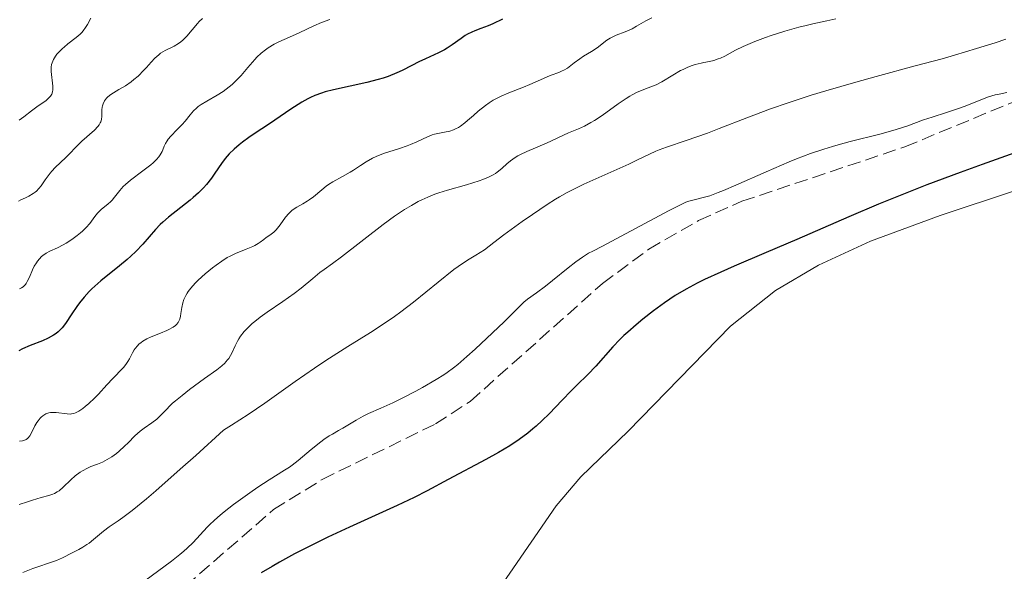
# Model space of a CAD drawing. Units: metres. Extents: x 625664 to 629147, y 4664783 to 4667158.
# Drawn here: x 627760 to 627889, y 4665327 to 4665399 of the extents above; entities that cross this region are included whole.
import ezdxf

# ---------------------------------------------------------------- set-up
doc = ezdxf.new("R2010")
doc.units = ezdxf.units.M
doc.header["$MEASUREMENT"] = 0
doc.linetypes.add('DGN Style 3', pattern=[2.435891, 1.739922, -0.695969])
for name, color, linetype, lineweight in [('Curva de nivel directora', 30, 'Continuous', 30), ('Curva de nivel intermedia', 30, 'Continuous', 0), ('Línea de cambio de uso (parcela vista)', 92, 'Continuous', 0), ('Senda', 7, 'DGN Style 3', 0)]:
    doc.layers.add(name, color=color, linetype=linetype, lineweight=lineweight)

msp = doc.modelspace()

# ---------------------------------------------------------------- linework, layer by layer
at = {"layer": 'Curva de nivel directora', "color": 30, "linetype": 'Continuous', "lineweight": 30, "flags": 128}
for points, elevation in [([(627823.43, 4665399.29), (627822.15, 4665398.68), (627821.52, 4665398.4), (627820.59, 4665398.05), (627819.78, 4665397.76), (627819.38, 4665397.59), (627818.81, 4665397.31), (627818.53, 4665397.14), (627817.98, 4665396.76), (627816.82, 4665395.91), (627816.16, 4665395.48), (627815.8, 4665395.28), (627815.03, 4665394.89), (627813.33, 4665394.11), (627812.45, 4665393.69), (627811.56, 4665393.23), (627810.29, 4665392.59), (627809.6, 4665392.27), (627808.45, 4665391.81), (627807.8, 4665391.59), (627807.12, 4665391.39), (627805.64, 4665391.01), (627801.31, 4665390.06), (627800.2, 4665389.78)], 400), ([(627800.2, 4665389.78), (627799.72, 4665389.63), (627798.84, 4665389.3), (627798.28, 4665389.05), (627797.92, 4665388.86), (627797.15, 4665388.42), (627795.72, 4665387.51), (627792.93, 4665385.6), (627791.9, 4665384.93), (627790.78, 4665384.21), (627790.21, 4665383.83), (627789.37, 4665383.2), (627788.93, 4665382.85), (627788.27, 4665382.28), (627787.64, 4665381.68), (627787.36, 4665381.36), (627787.1, 4665381.05), (627786.63, 4665380.42), (627785.78, 4665379.14), (627785.33, 4665378.5), (627784.65, 4665377.65), (627784.27, 4665377.22), (627783.63, 4665376.58), (627782.93, 4665375.95), (627782.55, 4665375.63), (627781.33, 4665374.67), (627779.69, 4665373.39), (627778.94, 4665372.75), (627778.61, 4665372.43), (627778, 4665371.79), (627776.35, 4665369.88), (627775.43, 4665368.92), (627774.76, 4665368.29), (627774.28, 4665367.86), (627773.27, 4665367.01), (627770.82, 4665365.06), (627770.04, 4665364.38), (627769.66, 4665364.03), (627769.31, 4665363.67), (627768.65, 4665362.93), (627768.05, 4665362.19), (627767.69, 4665361.7), (627767.04, 4665360.75), (627766.2, 4665359.48), (627765.76, 4665358.92), (627765.44, 4665358.58), (627765.26, 4665358.41), (627764.98, 4665358.19), (627764.66, 4665357.97), (627763.96, 4665357.59), (627763.19, 4665357.24), (627761.6, 4665356.61), (627760.6, 4665356.16), (627760.12, 4665355.91)], 400), ([(627891.71, 4665382.23), (627886.2, 4665380.28), (627883.3, 4665379.24), (627878.93, 4665377.61), (627876.78, 4665376.77), (627872.63, 4665375.09), (627868.73, 4665373.44), (627861.95, 4665370.49), (627857.92, 4665368.77), (627853.73, 4665366.99), (627851.98, 4665366.22), (627849.87, 4665365.25), (627848.87, 4665364.75), (627847.44, 4665363.98), (627846.03, 4665363.13), (627845.32, 4665362.68), (627844.61, 4665362.19), (627843.18, 4665361.16), (627841.79, 4665360.07), (627840.9, 4665359.33), (627839.81, 4665358.37), (627839.31, 4665357.9), (627838.78, 4665357.39), (627837.85, 4665356.42), (627835.61, 4665353.91), (627834.58, 4665352.84), (627833.15, 4665351.44), (627832.4, 4665350.69), (627831.21, 4665349.45), (627829.51, 4665347.68), (627828.62, 4665346.81), (627827.81, 4665346.07)], 425), ([(627827.81, 4665346.07), (627827.38, 4665345.7), (627826.72, 4665345.16), (627825.61, 4665344.34), (627824.35, 4665343.5), (627823.64, 4665343.06), (627822.88, 4665342.62), (627821.24, 4665341.7), (627816.3, 4665339.08), (627813.56, 4665337.6), (627811.87, 4665336.75), (627809.62, 4665335.68), (627808.2, 4665335.04), (627803.38, 4665332.86), (627800.57, 4665331.55), (627797.65, 4665330.11), (627796.17, 4665329.35), (627794.22, 4665328.28), (627793.25, 4665327.73), (627791.84, 4665326.89)], 425)]:
    msp.add_lwpolyline(points, dxfattribs=dict(at, elevation=elevation))
at = {"layer": 'Curva de nivel intermedia', "color": 30, "linetype": 'Continuous', "lineweight": 0, "flags": 128}
for points, elevation in [([(627842.94, 4665399.45), (627842.19, 4665399.09), (627840.95, 4665398.36), (627840.37, 4665398.03), (627840.08, 4665397.89), (627839.47, 4665397.63), (627838.3, 4665397.19), (627837.77, 4665396.95), (627837.52, 4665396.82), (627837.08, 4665396.53), (627835.8, 4665395.56), (627835.07, 4665395.08), (627834.03, 4665394.43), (627833.52, 4665394.09), (627832.8, 4665393.56), (627831.9, 4665392.9), (627831.46, 4665392.62), (627831.23, 4665392.51), (627830.77, 4665392.31), (627829.8, 4665391.96), (627829.26, 4665391.76), (627828.38, 4665391.36), (627826.97, 4665390.73), (627826.15, 4665390.39), (627824.24, 4665389.67), (627823.22, 4665389.22), (627822.53, 4665388.87), (627822.19, 4665388.68), (627821.68, 4665388.36), (627821.18, 4665388.01), (627820.23, 4665387.24), (627819.62, 4665386.71), (627818.83, 4665386.03), (627818.46, 4665385.72), (627817.91, 4665385.31), (627817.64, 4665385.14), (627817.26, 4665384.93), (627817.01, 4665384.82), (627816.52, 4665384.65), (627815.82, 4665384.49), (627814.95, 4665384.34), (627814.52, 4665384.24), (627814.21, 4665384.15), (627813.59, 4665383.89), (627812.2, 4665383.23), (627811.38, 4665382.88), (627810.92, 4665382.71), (627809.92, 4665382.38), (627808.53, 4665381.94), (627807.84, 4665381.7), (627806.86, 4665381.31), (627806.4, 4665381.1), (627805.57, 4665380.64), (627804.82, 4665380.17), (627803.9, 4665379.55), (627803.46, 4665379.27), (627802.48, 4665378.72), (627801.22, 4665378.03), (627800.63, 4665377.65), (627800.34, 4665377.44), (627799.78, 4665376.99), (627798.68, 4665376.06), (627798.12, 4665375.65), (627797.83, 4665375.47), (627797.26, 4665375.14), (627796.51, 4665374.72), (627796.15, 4665374.5), (627795.82, 4665374.25), (627795.66, 4665374.11), (627795.43, 4665373.89)], 405), ([(627784.13, 4665399.38), (627783.7, 4665398.97), (627783.49, 4665398.74), (627782.09, 4665397.07), (627781.57, 4665396.55), (627781.3, 4665396.32), (627781.02, 4665396.11), (627780.43, 4665395.77), (627779.24, 4665395.18), (627778.67, 4665394.84), (627778.41, 4665394.64), (627777.91, 4665394.18), (627777.43, 4665393.67), (627776.8, 4665392.95), (627776.48, 4665392.6), (627775.72, 4665391.85), (627775.18, 4665391.39), (627774.82, 4665391.11), (627774.07, 4665390.59), (627773.21, 4665390.08), (627772.49, 4665389.66), (627772.17, 4665389.45), (627771.76, 4665389.13), (627771.59, 4665388.96), (627771.33, 4665388.6), (627771.15, 4665388.23), (627771.07, 4665387.97), (627771.03, 4665387.79), (627770.99, 4665387.43), (627770.97, 4665386.59), (627770.91, 4665386.15), (627770.82, 4665385.86), (627770.75, 4665385.71), (627770.62, 4665385.48), (627770.45, 4665385.25), (627770.01, 4665384.79), (627768.36, 4665383.35), (627767.61, 4665382.61), (627766.71, 4665381.64), (627766.27, 4665381.19), (627764.86, 4665379.88), (627764.41, 4665379.4), (627764.19, 4665379.14), (627763.57, 4665378.28), (627763.02, 4665377.5), (627762.73, 4665377.14), (627762.41, 4665376.81), (627762.24, 4665376.67), (627761.98, 4665376.47), (627761.4, 4665376.14), (627760.98, 4665375.94), (627760.37, 4665375.65), (627760.05, 4665375.48)], 390), ([(627769.52, 4665399.41), (627769.11, 4665398.6), (627768.85, 4665398.18), (627768.53, 4665397.74), (627768.34, 4665397.53), (627768.12, 4665397.31), (627767.62, 4665396.88), (627766.53, 4665396.04), (627766.03, 4665395.64), (627765.81, 4665395.45), (627765.42, 4665395.07), (627765.1, 4665394.71), (627764.92, 4665394.47), (627764.64, 4665394.02), (627764.45, 4665393.58), (627764.39, 4665393.37), (627764.33, 4665393.03), (627764.32, 4665392.85), (627764.32, 4665392.46), (627764.56, 4665390.52), (627764.55, 4665390.03), (627764.51, 4665389.8), (627764.41, 4665389.49), (627764.24, 4665389.21), (627764.12, 4665389.07), (627763.99, 4665388.94), (627763.68, 4665388.67), (627762.46, 4665387.81), (627761.78, 4665387.29), (627760.75, 4665386.5), (627760.14, 4665386.06)], 385), ([(627800.8, 4665399.26), (627799.74, 4665398.86), (627798.7, 4665398.4), (627796.78, 4665397.5), (627795.55, 4665396.94), (627794.15, 4665396.32), (627793.53, 4665396.01), (627792.76, 4665395.55), (627792.39, 4665395.28), (627791.83, 4665394.83), (627791.27, 4665394.3), (627790.98, 4665394), (627790.08, 4665392.96), (627789.21, 4665391.94), (627788.74, 4665391.44), (627788.01, 4665390.74), (627787.62, 4665390.42), (627786.84, 4665389.84), (627786.06, 4665389.35), (627784.7, 4665388.57), (627783.97, 4665388.12), (627783.59, 4665387.85), (627783.38, 4665387.67), (627782.98, 4665387.28), (627782.54, 4665386.76), (627781.88, 4665385.96), (627781.49, 4665385.53), (627780.85, 4665384.87), (627780.01, 4665384), (627779.67, 4665383.59), (627779.53, 4665383.39), (627779.31, 4665383.02), (627779.14, 4665382.66), (627778.95, 4665382.21), (627778.86, 4665381.98), (627778.61, 4665381.54), (627778.45, 4665381.3), (627778.13, 4665380.93), (627777.67, 4665380.5), (627777.39, 4665380.26), (627776.32, 4665379.44), (627774.74, 4665378.25), (627774.06, 4665377.67)], 395), ([(627867.06, 4665399.33), (627865.85, 4665399.09), (627864.05, 4665398.69), (627863.14, 4665398.47), (627862.21, 4665398.23), (627860.36, 4665397.7), (627858.57, 4665397.13), (627857.82, 4665396.87), (627856.43, 4665396.36), (627855.51, 4665395.99), (627854.92, 4665395.73), (627853.92, 4665395.25), (627852.5, 4665394.47), (627851.93, 4665394.19), (627851.65, 4665394.08), (627851.09, 4665393.9), (627850.52, 4665393.76), (627849.77, 4665393.61), (627849.4, 4665393.53), (627848.64, 4665393.35), (627848.25, 4665393.23), (627847.66, 4665393.01), (627847.04, 4665392.72), (627846.71, 4665392.56), (627845.69, 4665391.95), (627844.26, 4665391.09), (627843.54, 4665390.72), (627843.19, 4665390.57), (627842.48, 4665390.3), (627841.49, 4665389.92), (627840.95, 4665389.68), (627840.38, 4665389.39), (627840.07, 4665389.22), (627839.59, 4665388.92), (627838.56, 4665388.23), (627836.44, 4665386.71), (627835.44, 4665386.04), (627834.98, 4665385.76), (627834.14, 4665385.31), (627833.38, 4665384.96), (627832.06, 4665384.43), (627829.15, 4665383.08), (627826.58, 4665382), (627825.77, 4665381.6), (627825.4, 4665381.4), (627825.06, 4665381.19), (627824.47, 4665380.77), (627823.96, 4665380.35), (627823.38, 4665379.82), (627823.1, 4665379.57), (627822.71, 4665379.26), (627822.51, 4665379.12), (627822.17, 4665378.91), (627821.57, 4665378.61), (627820.82, 4665378.31), (627820.36, 4665378.15), (627818.71, 4665377.64), (627816.23, 4665376.93), (627815.08, 4665376.56), (627814.57, 4665376.39), (627813.65, 4665376.03), (627812.86, 4665375.67), (627812.38, 4665375.43), (627811.48, 4665374.93), (627810.57, 4665374.38), (627810.08, 4665374.06), (627809.27, 4665373.51), (627807.79, 4665372.43), (627802.35, 4665368.21), (627801.16, 4665367.35), (627800.05, 4665366.57), (627799.52, 4665366.17), (627798.59, 4665365.39), (627797.05, 4665364.1), (627796.15, 4665363.41), (627794.66, 4665362.36)], 410), ([(627889.29, 4665396.68), (627887.89, 4665396.2), (627885.45, 4665395.43), (627882.58, 4665394.58), (627880.97, 4665394.12), (627877.44, 4665393.17), (627872.31, 4665391.79), (627869.66, 4665391.06), (627865.72, 4665389.93), (627863.82, 4665389.34), (627861.97, 4665388.74), (627860.79, 4665388.34), (627858.51, 4665387.54), (627855.37, 4665386.37), (627851.76, 4665384.98), (627850.23, 4665384.4), (627847.45, 4665383.4), (627844.87, 4665382.53), (627843.9, 4665382.19), (627843.47, 4665382.01), (627842.65, 4665381.65), (627840.98, 4665380.83), (627839.96, 4665380.34), (627834.06, 4665377.7), (627832.57, 4665376.99), (627831.89, 4665376.63), (627830.88, 4665376.07), (627830.36, 4665375.75), (627829.24, 4665375.05), (627827.32, 4665373.76), (627825.99, 4665372.83), (627823.58, 4665371.08), (627822.28, 4665370.08), (627821.04, 4665369.13), (627820.5, 4665368.77), (627819.94, 4665368.43), (627819.07, 4665367.92), (627818.55, 4665367.59), (627817.6, 4665366.94), (627817.04, 4665366.53), (627815, 4665364.91), (627811.77, 4665362.3), (627810.1, 4665361.02), (627809.27, 4665360.42), (627807.67, 4665359.32), (627806.12, 4665358.32), (627803.16, 4665356.48), (627801.26, 4665355.28), (627800.3, 4665354.65), (627798.79, 4665353.63), (627796.26, 4665351.89), (627792.29, 4665349.08)], 415), ([(627889.43, 4665389.7), (627888.42, 4665389.5), (627887.89, 4665389.38), (627887.01, 4665389.11), (627885.35, 4665388.47), (627883.96, 4665387.93), (627883.09, 4665387.62), (627881.54, 4665387.08), (627879.63, 4665386.47), (627878.52, 4665386.13), (627877.27, 4665385.64), (627876.47, 4665385.36), (627874.93, 4665384.85), (627874.2, 4665384.63), (627872.78, 4665384.24), (627868.93, 4665383.29), (627867.36, 4665382.87), (627866.59, 4665382.65), (627865.45, 4665382.29), (627863.71, 4665381.7), (627861.89, 4665381.01), (627860.94, 4665380.63), (627857.9, 4665379.31), (627853.97, 4665377.57), (627852.34, 4665376.87), (627851.66, 4665376.6), (627850.54, 4665376.2), (627849.69, 4665375.95), (627848.49, 4665375.67), (627847.81, 4665375.48), (627847.42, 4665375.34), (627846.71, 4665375.02), (627845.12, 4665374.23), (627837.72, 4665370.24), (627836.49, 4665369.61), (627835.23, 4665368.97), (627834.68, 4665368.67), (627833.88, 4665368.17), (627833.45, 4665367.88), (627833, 4665367.55)], 420), ([(627774.06, 4665377.67), (627773.78, 4665377.4), (627773.31, 4665376.88), (627772.63, 4665376), (627772.31, 4665375.62), (627772.13, 4665375.44), (627771.74, 4665375.1), (627770.93, 4665374.45), (627770.56, 4665374.09), (627770.39, 4665373.9), (627770.06, 4665373.49), (627769.38, 4665372.57), (627768.94, 4665372.06), (627768.46, 4665371.58), (627768.19, 4665371.34), (627767.76, 4665370.98), (627767.06, 4665370.46), (627766.31, 4665369.98), (627765.92, 4665369.77), (627765.15, 4665369.39), (627764.16, 4665368.93), (627763.7, 4665368.67), (627763.27, 4665368.39), (627763.07, 4665368.23), (627762.8, 4665367.96), (627762.55, 4665367.66), (627762.4, 4665367.44), (627762.13, 4665366.98), (627761.89, 4665366.5), (627761.49, 4665365.57), (627761.21, 4665364.97), (627761.07, 4665364.74), (627760.97, 4665364.6), (627760.77, 4665364.37), (627760.66, 4665364.28), (627760.44, 4665364.14), (627760.19, 4665364.04)], 395), ([(627795.43, 4665373.89), (627795.02, 4665373.4), (627794.31, 4665372.38), (627793.98, 4665371.94), (627793.81, 4665371.75), (627793.48, 4665371.44), (627793.15, 4665371.18), (627792.71, 4665370.88), (627792.49, 4665370.73), (627792.17, 4665370.49), (627791.7, 4665370.13), (627791.44, 4665369.95), (627791, 4665369.69), (627790.74, 4665369.56), (627789.86, 4665369.19), (627788.48, 4665368.65), (627787.75, 4665368.3), (627787.39, 4665368.1), (627786.66, 4665367.65), (627785.93, 4665367.14), (627785.45, 4665366.77), (627784.51, 4665365.99), (627783.6, 4665365.17), (627783.18, 4665364.75), (627782.61, 4665364.11), (627782.28, 4665363.68), (627782.14, 4665363.47), (627781.95, 4665363.14), (627781.8, 4665362.82), (627781.71, 4665362.61), (627781.58, 4665362.18), (627781.45, 4665361.57), (627781.33, 4665360.81), (627781.27, 4665360.47), (627781.16, 4665360.06), (627781.09, 4665359.88), (627780.94, 4665359.61), (627780.74, 4665359.37), (627780.62, 4665359.25), (627780.32, 4665359.02), (627780.14, 4665358.91), (627779.83, 4665358.74), (627779.47, 4665358.58), (627778.64, 4665358.24), (627777.43, 4665357.75), (627776.86, 4665357.48), (627776.33, 4665357.18), (627776.1, 4665357.02), (627775.8, 4665356.77), (627775.62, 4665356.59), (627775.32, 4665356.23), (627775.2, 4665356.04), (627774.97, 4665355.65), (627774.59, 4665354.89), (627774.38, 4665354.52), (627774.22, 4665354.26), (627773.83, 4665353.77), (627773.39, 4665353.3), (627772.75, 4665352.65), (627772.41, 4665352.3), (627771.62, 4665351.45), (627770.54, 4665350.27), (627770.02, 4665349.72), (627769.26, 4665349.01), (627768.79, 4665348.62), (627768.5, 4665348.39), (627767.97, 4665348.03), (627767.52, 4665347.8), (627767.31, 4665347.72), (627766.99, 4665347.66), (627766.82, 4665347.65), (627766.44, 4665347.66), (627764.99, 4665347.86), (627764.5, 4665347.87), (627764.26, 4665347.85), (627764.03, 4665347.81), (627763.89, 4665347.77), (627763.62, 4665347.66), (627763.25, 4665347.43), (627763.02, 4665347.23), (627762.88, 4665347.09), (627762.62, 4665346.75), (627762.48, 4665346.54), (627762.22, 4665346.09), (627761.77, 4665345.19), (627761.55, 4665344.81), (627761.35, 4665344.55), (627761.24, 4665344.44), (627761.07, 4665344.31), (627760.77, 4665344.18), (627760.6, 4665344.14), (627760.2, 4665344.09)], 405), ([(627833, 4665367.55), (627832.01, 4665366.78), (627829.96, 4665365.12), (627829.02, 4665364.37), (627827.86, 4665363.51), (627826.69, 4665362.66), (627826.21, 4665362.28), (627825.53, 4665361.64), (627824.42, 4665360.5), (627823.64, 4665359.72), (627822.12, 4665358.26), (627819.82, 4665356.12), (627818.75, 4665355.16), (627817.55, 4665354.13), (627817, 4665353.69), (627816.18, 4665353.08), (627815.74, 4665352.78), (627814.75, 4665352.16), (627812.95, 4665351.12), (627812.07, 4665350.63), (627810.3, 4665349.71), (627809.06, 4665349.1), (627807.5, 4665348.4), (627805.87, 4665347.7), (627805.18, 4665347.38), (627804.24, 4665346.87), (627802.52, 4665345.82), (627801.95, 4665345.5), (627801.15, 4665345.04), (627800.72, 4665344.78), (627800.01, 4665344.3), (627799.63, 4665344.02), (627798.37, 4665343.02), (627796.65, 4665341.59), (627795.88, 4665340.97), (627795.53, 4665340.72), (627794.9, 4665340.29), (627792.86, 4665339.06), (627791.41, 4665338.1), (627790.33, 4665337.35), (627788.2, 4665335.8), (627786.98, 4665334.86), (627786.44, 4665334.42), (627785.71, 4665333.79), (627785.05, 4665333.17), (627784.74, 4665332.86), (627782.92, 4665330.87), (627782.15, 4665330.12), (627781.7, 4665329.72), (627781.19, 4665329.3), (627780.08, 4665328.42), (627776.61, 4665325.85)], 420), ([(627794.66, 4665362.36), (627792.63, 4665360.99), (627791.71, 4665360.33), (627790.98, 4665359.76), (627790.65, 4665359.48), (627790.19, 4665359.06), (627789.6, 4665358.44), (627789.12, 4665357.82), (627788.92, 4665357.5), (627788.73, 4665357.19), (627788.42, 4665356.55), (627788.03, 4665355.71), (627787.82, 4665355.3), (627787.58, 4665354.92), (627787.44, 4665354.73), (627787.22, 4665354.46), (627787.05, 4665354.29), (627786.68, 4665353.95), (627786.02, 4665353.43), (627784.4, 4665352.28), (627782.45, 4665350.84), (627781.48, 4665350.09), (627780.62, 4665349.38), (627780.24, 4665349.06), (627779.91, 4665348.76), (627779.38, 4665348.22), (627778.57, 4665347.37), (627778.19, 4665347), (627777.51, 4665346.49), (627776.49, 4665345.79), (627776, 4665345.41), (627775.31, 4665344.8), (627774.41, 4665343.9), (627773.94, 4665343.43), (627773.25, 4665342.8), (627772.88, 4665342.5), (627772.3, 4665342.07), (627771.69, 4665341.69), (627771.38, 4665341.52), (627771.06, 4665341.37), (627770.42, 4665341.11), (627769.54, 4665340.78), (627769.11, 4665340.59), (627768.45, 4665340.24), (627768.13, 4665340.03), (627767.5, 4665339.55), (627766.91, 4665339.03), (627765.9, 4665338.07), (627765.38, 4665337.63), (627765.14, 4665337.46), (627764.76, 4665337.26), (627764.55, 4665337.17), (627764.05, 4665337), (627763.05, 4665336.72), (627761.89, 4665336.39), (627761.23, 4665336.18), (627760.13, 4665335.81)], 410), ([(627792.29, 4665349.08), (627790.14, 4665347.6), (627787.96, 4665346.19), (627786.88, 4665345.53), (627783.26, 4665342.24), (627781.24, 4665340.43), (627778.04, 4665337.62), (627776.8, 4665336.57), (627774.93, 4665335.04), (627773.7, 4665334.1), (627773.13, 4665333.7), (627772.33, 4665333.18), (627771.94, 4665332.92), (627771.21, 4665332.35), (627769.9, 4665331.25), (627769.3, 4665330.77), (627769.02, 4665330.57), (627768.48, 4665330.23), (627767.97, 4665329.95), (627767.35, 4665329.64), (627767.07, 4665329.49), (627765.84, 4665328.84), (627765.05, 4665328.5), (627763.99, 4665328.14), (627762.73, 4665327.73), (627761.96, 4665327.45), (627760.64, 4665326.94)], 415)]:
    msp.add_lwpolyline(points, dxfattribs=dict(at, elevation=elevation))
at = {"layer": 'Línea de cambio de uso (parcela vista)', "color": 92, "linetype": 'Continuous', "lineweight": 0}
msp.add_polyline3d([(627821.09, 4665322.07, 427.15), (627830.45, 4665335.66, 426.92), (627833.67, 4665339.46, 426.86), (627839.87, 4665345.41, 426.99), (627853.25, 4665359.14, 426.51), (627859.13, 4665363.8, 426.75), (627864.76, 4665367.1, 426.48), (627871.56, 4665370.24, 426.11), (627880.68, 4665373.63, 426.44), (627900.27, 4665380.11, 426.62)], dxfattribs=at)
at = {"layer": 'Senda', "color": 7, "linetype": 'DGN Style 3', "lineweight": 0}
msp.add_polyline3d([(627688.49, 4665261.56, 423), (627698.38, 4665262.85, 423.33), (627703.58, 4665264.69, 423.27), (627709.89, 4665268.86, 422.9), (627715.39, 4665273.45, 423.42), (627727.39, 4665284.31, 423.5), (627743.14, 4665296.24, 422.97), (627755.62, 4665304.58, 423.25), (627760.91, 4665308.45, 423.11), (627771.03, 4665316.36, 422.48), (627781.93, 4665325.14, 422.37), (627793.42, 4665335.15, 422.05), (627799.81, 4665339.09, 422.42), (627814.64, 4665346.36, 422.53), (627819.18, 4665349.3, 422.27), (627836.5, 4665364.73, 422.53), (627842.55, 4665369.21, 421.9), (627849.08, 4665372.95, 421.45), (627854.73, 4665375.48, 421.07), (627876.07, 4665382.59, 421.76), (627896.2, 4665390.91, 420.75)], dxfattribs=at)

doc.saveas('drawing.dxf')
